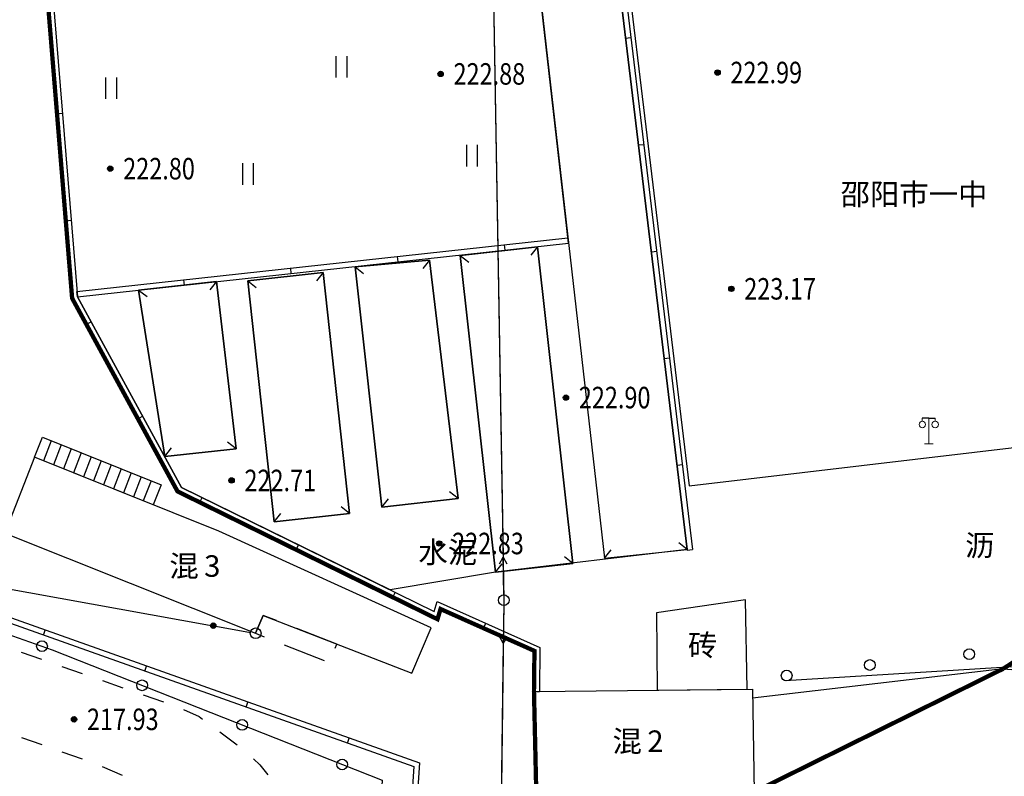
# Model space of a CAD drawing. Units: millimetres. Extents: x 546563 to 784446, y 3013603 to 3125896.
# Drawn here: x 671860 to 676437, y 3028075 to 3031594 of the extents above; entities that cross this region are included whole.
import ezdxf
from ezdxf.enums import TextEntityAlignment as Align

# ---------------------------------------------------------------- set-up
doc = ezdxf.new("R2010")
doc.units = ezdxf.units.MM
for name, pattern in [('DASH', [0.35, 0.25, -0.1]), ('X5', [3, 2, -1]), ('X6', [2, 1, -1])]:
    doc.linetypes.add(name, pattern=pattern)
doc.layers.add('1尺寸标注', color=4, linetype='Continuous', lineweight=0)
doc.layers.add('DX', color=8, linetype='Continuous')
doc.layers.add('GCD', color=1, linetype='Continuous')
doc.styles.add('HZ', font='rs.shx', dxfattribs={"width": 0.8, "bigfont": 'hztxt.shx'})
doc.styles.add('正等线体', font='simhei.ttf')
doc.styles.add('细等线体', font='txt', dxfattribs={"width": 0.8})
doc.linetypes.add('10422', pattern='A,0.75,[150,Aaa.SHX,S=0.5,R=0,X=0,Y=0.5],1.5,[149,Aaa.SHX,S=0.15,R=0,X=0,Y=0.4],0.75', length=3)
doc.linetypes.add('1161', pattern='A,0,[149,AAA.SHX,S=0.15,R=0,X=0,Y=0],-1.6', length=1.6)
pattern_1 = [(0, (0, 0), (0, 1.74625), [1.27, -0.47625]), (90, (0, 0), (-1.74625, 1e-16), [1.27, -0.47625])]

# ---------------------------------------------------------------- blocks, each defined once
blk = doc.blocks.new('gc170')
at = {"linetype": 'Continuous'}
blk.add_circle((0, 0), 0.5, dxfattribs=at)
blk = doc.blocks.new('gc121')
for p, q in [((-0.5, 0), (-0.5, 2)), ((0.5, 0), (0.5, 2))]:
    blk.add_line(p, q)
blk = doc.blocks.new('gc097')
at = {"lineweight": 15}
for p, q in [((-0.6, 2.4), (-0.6, 2.1)), ((0, 0), (0, 2.4)), ((0.6, 2.4), (0.6, 2.1)), ((-0.4, 0), (0.4, 0))]:
    blk.add_line(p, q, dxfattribs=at)
for q in [(-0.6, 2.4), (0.6, 2.4)]:
    blk.add_line((0, 2.4), q)
for centre in [(-0.6, 1.8), (0.6, 1.8)]:
    blk.add_circle(centre, 0.3, dxfattribs=at)
blk = doc.blocks.new('gc013b')
at = {"linetype": 'Continuous'}
blk.add_line((0.5, 0), (4, 0), dxfattribs=at)
at = {"linetype": 'Continuous', "flags": 128}
blk.add_lwpolyline([(3.388, 0.354), (4, 0), (3.388, -0.354)], dxfattribs=at)
blk = doc.blocks.new('*U6')
at = {"linetype": 'Continuous'}
for points in [[(3.75, 0), (3.769, -0.096), (3.769, 0.096)], [(3.769, 0.096), (3.823, -0.177), (3.823, 0.177)], [(3.823, -0.177), (3.769, 0.096), (3.769, -0.096)], [(3.823, 0.177), (3.904, -0.231), (3.904, 0.231)], [(3.904, -0.231), (3.823, 0.177), (3.823, -0.177)], [(3.904, 0.231), (4, -0.25), (4, 0.25)], [(4, -0.25), (3.904, 0.231), (3.904, -0.231)], [(4, 0.25), (4.096, -0.231), (4.096, 0.231)], [(4.096, -0.231), (4, 0.25), (4, -0.25)], [(4.096, 0.231), (4.177, -0.177), (4.177, 0.177)], [(4.177, -0.177), (4.096, 0.231), (4.096, -0.231)], [(4.177, 0.177), (4.231, -0.096), (4.231, 0.096)], [(4.231, -0.096), (4.177, 0.177), (4.177, -0.177)], [(4.25, 0), (4.231, 0.096), (4.231, -0.096)]]:
    blk.add_solid(points, dxfattribs=at)
blk = doc.blocks.new('gc013c')
at = {"linetype": 'Continuous', "flags": 128}
blk.add_lwpolyline([(3.75, 0), (0.5, 0)], dxfattribs=at)
at = {"linetype": 'Continuous'}
blk.add_circle((4, 0), 0.25, dxfattribs=at)
blk.add_blockref('*U6', (0, 0), dxfattribs=at)
blk = doc.blocks.new('gc200')
h = blk.add_hatch(color=256)
edge = h.paths.add_edge_path()
edge.add_arc((0, 0), 0.25, 0, 360)
blk.add_circle((0, 0), 0.25)
blk = doc.blocks.new('GFERYE6U56')
h = blk.add_hatch()
h.set_pattern_fill('ANGLE', color=256, scale=0.5)
h.set_pattern_definition(pattern_1)
h.paths.add_polyline_path([(546810.087, 3013263.876), (546762.953, 3013258.262), (546755.235, 3013257.41), (546746.455, 3013256.34), (546761.273, 3013258.076)], flags=0)
h.paths.add_polyline_path([(546809.763, 3013266.848), (546810.087, 3013263.876), (546761.273, 3013258.076), (546746.455, 3013256.34), (546745.565, 3013256.07), (546742.717, 3013255.49), (546743.555, 3013265.911), (546744, 3013265.877), (546744.462, 3013271.908), (546742.244, 3013272.072), (546742.599, 3013276.703), (546743.81, 3013276.638), (546745.479, 3013298.27), (546745.922, 3013305.162), (546746.804, 3013321.524), (546752.836, 3013321.528), (546764.421, 3013327.266), (546773.953, 3013326.54), (546773.984, 3013326.236), (546758.439, 3013317.238), (546751.845, 3013311.667), (546753.892, 3013294.844), (546749.951, 3013294.341), (546750.977, 3013285.644), (546748.577, 3013285.788), (546748.854, 3013278.749), (546748.974, 3013275.291), (546748.947, 3013272.572), (546748.923, 3013271.911), (546748.815, 3013267.065), (546749.016, 3013266.088), (546749.323, 3013265.276), (546749.822, 3013264.44), (546750.724, 3013263.252), (546752.832, 3013261.606), (546754.508, 3013260.387), (546764.788, 3013261.606), (546776.488, 3013262.994), (546792.362, 3013264.863), (546797.646, 3013265.473), (546802.073, 3013265.984), (546806.618, 3013266.505)], flags=17)
edge = h.paths.add_edge_path(flags=17)
edge.add_line((546810.087, 3013263.876), (546762.953, 3013258.262))
edge.add_line((546809.763, 3013266.848), (546810.087, 3013263.876))
edge.add_line((546806.618, 3013266.505), (546809.763, 3013266.848))
edge.add_line((546802.073, 3013265.984), (546806.618, 3013266.505))
edge.add_line((546797.646, 3013265.473), (546802.073, 3013265.984))
edge.add_line((546792.362, 3013264.863), (546797.646, 3013265.473))
edge.add_line((546776.488, 3013262.994), (546792.362, 3013264.863))
edge.add_line((546764.788, 3013261.606), (546776.488, 3013262.994))
edge.add_line((546754.508, 3013260.387), (546764.788, 3013261.606))
edge.add_line((546752.832, 3013261.606), (546754.508, 3013260.387))
edge.add_line((546750.724, 3013263.252), (546752.832, 3013261.606))
edge.add_line((546749.822, 3013264.44), (546750.724, 3013263.252))
edge.add_line((546749.323, 3013265.276), (546749.822, 3013264.44))
edge.add_line((546749.016, 3013266.088), (546749.323, 3013265.276))
edge.add_line((546748.815, 3013267.065), (546749.016, 3013266.088))
edge.add_line((546748.923, 3013271.911), (546748.815, 3013267.065))
edge.add_line((546748.947, 3013272.572), (546748.923, 3013271.911))
edge.add_line((546748.974, 3013275.291), (546748.947, 3013272.572))
edge.add_line((546748.854, 3013278.749), (546748.974, 3013275.291))
edge.add_line((546748.577, 3013285.788), (546748.854, 3013278.749))
edge.add_line((546750.977, 3013285.644), (546748.577, 3013285.788))
edge.add_line((546749.951, 3013294.341), (546750.977, 3013285.644))
edge.add_line((546753.892, 3013294.844), (546749.951, 3013294.341))
edge.add_line((546751.845, 3013311.667), (546753.892, 3013294.844))
edge.add_line((546758.439, 3013317.238), (546751.845, 3013311.667))
edge.add_line((546773.984, 3013326.236), (546758.439, 3013317.238))
edge.add_line((546773.953, 3013326.54), (546773.984, 3013326.236))
edge.add_line((546764.421, 3013327.266), (546773.953, 3013326.54))
edge.add_line((546752.836, 3013321.528), (546764.421, 3013327.266))
edge.add_line((546746.804, 3013321.524), (546752.836, 3013321.528))
edge.add_line((546745.922, 3013305.162), (546746.804, 3013321.524))
edge.add_line((546745.479, 3013298.27), (546745.922, 3013305.162))
edge.add_line((546743.81, 3013276.638), (546745.479, 3013298.27))
edge.add_line((546742.599, 3013276.703), (546743.81, 3013276.638))
edge.add_line((546742.244, 3013272.072), (546742.599, 3013276.703))
edge.add_line((546744.462, 3013271.908), (546742.244, 3013272.072))
edge.add_line((546744, 3013265.877), (546744.462, 3013271.908))
edge.add_line((546743.555, 3013265.911), (546744, 3013265.877))
edge.add_line((546742.717, 3013255.49), (546743.555, 3013265.911))
edge.add_line((546745.565, 3013256.07), (546742.717, 3013255.49))
edge.add_line((546746.455, 3013256.34), (546745.565, 3013256.07))
edge.add_line((546755.235, 3013257.41), (546746.455, 3013256.34))
edge.add_line((546762.953, 3013258.262), (546755.235, 3013257.41))
h = blk.add_hatch()
h.set_pattern_fill('ANGLE', color=256, scale=0.5)
h.set_pattern_definition(pattern_1)
h.paths.add_polyline_path([(546810.087, 3013263.876), (546762.953, 3013258.262), (546755.235, 3013257.41), (546746.455, 3013256.34), (546761.273, 3013258.076)], flags=0)
h.paths.add_polyline_path([(546809.763, 3013266.848), (546810.087, 3013263.876), (546761.273, 3013258.076), (546746.455, 3013256.34), (546745.565, 3013256.07), (546742.717, 3013255.49), (546743.555, 3013265.911), (546744, 3013265.877), (546744.462, 3013271.908), (546742.244, 3013272.072), (546742.599, 3013276.703), (546743.81, 3013276.638), (546745.479, 3013298.27), (546745.922, 3013305.162), (546746.804, 3013321.524), (546752.836, 3013321.528), (546764.421, 3013327.266), (546773.953, 3013326.54), (546773.984, 3013326.236), (546758.439, 3013317.238), (546751.845, 3013311.667), (546753.892, 3013294.844), (546749.951, 3013294.341), (546750.977, 3013285.644), (546748.577, 3013285.788), (546748.854, 3013278.749), (546748.974, 3013275.291), (546748.947, 3013272.572), (546748.923, 3013271.911), (546748.815, 3013267.065), (546749.016, 3013266.088), (546749.323, 3013265.276), (546749.822, 3013264.44), (546750.724, 3013263.252), (546752.832, 3013261.606), (546754.508, 3013260.387), (546764.788, 3013261.606), (546776.488, 3013262.994), (546792.362, 3013264.863), (546797.646, 3013265.473), (546802.073, 3013265.984), (546806.618, 3013266.505)], flags=17)
edge = h.paths.add_edge_path(flags=17)
edge.add_line((546810.087, 3013263.876), (546762.953, 3013258.262))
edge.add_line((546809.763, 3013266.848), (546810.087, 3013263.876))
edge.add_line((546806.618, 3013266.505), (546809.763, 3013266.848))
edge.add_line((546802.073, 3013265.984), (546806.618, 3013266.505))
edge.add_line((546797.646, 3013265.473), (546802.073, 3013265.984))
edge.add_line((546792.362, 3013264.863), (546797.646, 3013265.473))
edge.add_line((546776.488, 3013262.994), (546792.362, 3013264.863))
edge.add_line((546764.788, 3013261.606), (546776.488, 3013262.994))
edge.add_line((546754.508, 3013260.387), (546764.788, 3013261.606))
edge.add_line((546752.832, 3013261.606), (546754.508, 3013260.387))
edge.add_line((546750.724, 3013263.252), (546752.832, 3013261.606))
edge.add_line((546749.822, 3013264.44), (546750.724, 3013263.252))
edge.add_line((546749.323, 3013265.276), (546749.822, 3013264.44))
edge.add_line((546749.016, 3013266.088), (546749.323, 3013265.276))
edge.add_line((546748.815, 3013267.065), (546749.016, 3013266.088))
edge.add_line((546748.923, 3013271.911), (546748.815, 3013267.065))
edge.add_line((546748.947, 3013272.572), (546748.923, 3013271.911))
edge.add_line((546748.974, 3013275.291), (546748.947, 3013272.572))
edge.add_line((546748.854, 3013278.749), (546748.974, 3013275.291))
edge.add_line((546748.577, 3013285.788), (546748.854, 3013278.749))
edge.add_line((546750.977, 3013285.644), (546748.577, 3013285.788))
edge.add_line((546749.951, 3013294.341), (546750.977, 3013285.644))
edge.add_line((546753.892, 3013294.844), (546749.951, 3013294.341))
edge.add_line((546751.845, 3013311.667), (546753.892, 3013294.844))
edge.add_line((546758.439, 3013317.238), (546751.845, 3013311.667))
edge.add_line((546773.984, 3013326.236), (546758.439, 3013317.238))
edge.add_line((546773.953, 3013326.54), (546773.984, 3013326.236))
edge.add_line((546764.421, 3013327.266), (546773.953, 3013326.54))
edge.add_line((546752.836, 3013321.528), (546764.421, 3013327.266))
edge.add_line((546746.804, 3013321.524), (546752.836, 3013321.528))
edge.add_line((546745.922, 3013305.162), (546746.804, 3013321.524))
edge.add_line((546745.479, 3013298.27), (546745.922, 3013305.162))
edge.add_line((546743.81, 3013276.638), (546745.479, 3013298.27))
edge.add_line((546742.599, 3013276.703), (546743.81, 3013276.638))
edge.add_line((546742.244, 3013272.072), (546742.599, 3013276.703))
edge.add_line((546744.462, 3013271.908), (546742.244, 3013272.072))
edge.add_line((546744, 3013265.877), (546744.462, 3013271.908))
edge.add_line((546743.555, 3013265.911), (546744, 3013265.877))
edge.add_line((546742.717, 3013255.49), (546743.555, 3013265.911))
edge.add_line((546745.565, 3013256.07), (546742.717, 3013255.49))
edge.add_line((546746.455, 3013256.34), (546745.565, 3013256.07))
edge.add_line((546755.235, 3013257.41), (546746.455, 3013256.34))
edge.add_line((546762.953, 3013258.262), (546755.235, 3013257.41))
for points in [[(546721.382, 3013344.568), (546744.211, 3013347.056), (546741.842, 3013367.893), (546745.461, 3013368.237), (546749.731, 3013332.81), (546740.815, 3013331.755), (546735.916, 3013330.931), (546726.218, 3013335.702), (546721.382, 3013344.568)], [(546745.877, 3013332.408), (546749.731, 3013332.81), (546745.462, 3013368.237), (546741.842, 3013367.893), (546745.877, 3013332.408)], [(546739.181, 3013346.487), (546742.776, 3013346.886), (546744.411, 3013332.154), (546740.815, 3013331.755), (546739.182, 3013346.487)], [(546734.294, 3013345.964), (546737.75, 3013346.267), (546739.076, 3013335.176), (546735.538, 3013334.781), (546734.294, 3013345.964)], [(546729.302, 3013345.308), (546732.802, 3013345.691), (546734.029, 3013334.484), (546730.529, 3013334.101), (546729.303, 3013345.308)], [(546724.224, 3013344.878), (546727.844, 3013345.272), (546728.757, 3013337.498), (546725.45, 3013337.137), (546724.224, 3013344.878)], [(546764.421, 3013327.266), (546764.421, 3013327.266), (546752.837, 3013321.528), (546746.805, 3013321.523), (546746.455, 3013314.298), (546743.81, 3013276.638), (546742.599, 3013276.703), (546742.244, 3013272.072), (546744.457, 3013271.904), (546743.993, 3013265.878), (546743.555, 3013265.911), (546742.717, 3013255.49)]]:
    blk.add_lwpolyline(points)
at = {"layer": '1尺寸标注', "color": 1, "linetype": 'DASH', "ltscale": 10, "const_width": 0.2, "elevation": 218.285, "flags": 128}
blk.add_lwpolyline([(546760.395, 3013433.244), (546758.354, 3013422.308), (546757.895, 3013419.846), (546758.888, 3013419.661), (546758.111, 3013415.175), (546762.264, 3013410.852), (546762.809, 3013409.46), (546763.248, 3013408.316), (546763.413, 3013407.509), (546763.528, 3013406.79), (546763.626, 3013405.464), (546763.6, 3013404.749), (546763.446, 3013404.308), (546763.286, 3013403.942), (546761.596, 3013401.541), (546759.048, 3013397.922), (546757.237, 3013395.329), (546753.47, 3013389.851), (546752.798, 3013390.356), (546750.004, 3013387.204), (546745.018, 3013381.619), (546744.924, 3013381.513), (546736.551, 3013372.394), (546736.608, 3013372.058), (546736.855, 3013372.1), (546738.072, 3013365.965), (546719.618, 3013363.052), (546721.137, 3013344.495), (546726.036, 3013335.513), (546738.12, 3013329.568), (546738.262, 3013330.043), (546742.628, 3013328.094), (546742.606, 3013326.204), (546742.712, 3013321.521), (546742.599, 3013321.529), (546741.125, 3013300.75), (546739.533, 3013280.204), (546739.797, 3013280.183), (546738.806, 3013266.278), (546738.54, 3013266.298), (546737.647, 3013254.729)], dxfattribs=at)
at = {"layer": 'DX', "linetype": 'Continuous'}
for p, q in [((546740.639, 3013363.699), (546741.169, 3013332.455)), ((546746.866, 3013356.589), (546747.114, 3013356.619)), ((546720.434, 3013353.085), (546720.683, 3013353.106)), ((546747.464, 3013351.625), (546747.712, 3013351.654)), ((546720.842, 3013348.102), (546721.091, 3013348.122)), ((546741.264, 3013346.735), (546741.237, 3013346.983)), ((546742.776, 3013346.886), (546742.464, 3013346.496)), ((546744.211, 3013347.056), (546744.184, 3013347.305)), ((546736.294, 3013346.193), (546736.267, 3013346.442)), ((546739.181, 3013346.487), (546739.571, 3013346.175)), ((546748.062, 3013346.66), (546748.31, 3013346.69)), ((546737.75, 3013346.267), (546737.435, 3013345.879)), ((546731.323, 3013345.651), (546731.296, 3013345.9)), ((546732.802, 3013345.691), (546732.489, 3013345.301)), ((546734.294, 3013345.964), (546734.681, 3013345.647)), ((546726.353, 3013345.11), (546726.325, 3013345.358)), ((546727.847, 3013345.276), (546727.536, 3013344.885)), ((546729.302, 3013345.308), (546729.692, 3013344.995)), ((546721.382, 3013344.568), (546721.355, 3013344.817)), ((546724.224, 3013344.878), (546724.621, 3013344.575)), ((546721.798, 3013343.283), (546722.018, 3013343.402)), ((546748.66, 3013341.696), (546748.908, 3013341.726)), ((546724.192, 3013338.893), (546724.412, 3013339.013)), ((546720.17, 3013337.871), (546719.807, 3013336.939)), ((546728.757, 3013337.498), (546728.366, 3013337.81)), ((546720.634, 3013337.684), (546720.271, 3013336.752)), ((546721.098, 3013337.498), (546720.735, 3013336.566)), ((546721.562, 3013337.311), (546721.199, 3013336.38)), ((546725.45, 3013337.137), (546725.754, 3013337.534)), ((546722.026, 3013337.125), (546721.663, 3013336.193)), ((546722.49, 3013336.939), (546722.127, 3013336.007)), ((546722.954, 3013336.752), (546722.591, 3013335.82)), ((546723.418, 3013336.566), (546723.055, 3013335.634)), ((546723.882, 3013336.379), (546723.519, 3013335.448)), ((546749.258, 3013336.732), (546749.506, 3013336.762)), ((546724.346, 3013336.193), (546723.982, 3013335.261)), ((546724.81, 3013336.006), (546724.446, 3013335.075)), ((546725.273, 3013335.82), (546724.91, 3013334.888)), ((546739.076, 3013335.176), (546738.684, 3013335.487)), ((546727.068, 3013335.005), (546727.178, 3013335.23)), ((546735.538, 3013334.781), (546735.85, 3013335.172)), ((546734.029, 3013334.484), (546733.639, 3013334.797)), ((546730.529, 3013334.101), (546730.842, 3013334.491)), ((546731.554, 3013332.798), (546731.664, 3013333.023)), ((546745.877, 3013332.408), (546746.19, 3013332.798)), ((546749.731, 3013332.81), (546749.34, 3013333.122)), ((546749.734, 3013332.784), (546749.982, 3013332.814)), ((546744.409, 3013332.154), (546744.019, 3013332.466)), ((546711.233, 3013332.234), (546727.698, 3013329.268)), ((546740.815, 3013331.755), (546741.127, 3013332.145)), ((546736.041, 3013330.591), (546736.151, 3013330.815)), ((546719.801, 3013328.829), (546719.885, 3013329.064)), ((546740.259, 3013329.152), (546740.361, 3013329.38)), ((546741.178, 3013328.456), (546740.851, 3013302.827)), ((546724.513, 3013327.154), (546724.596, 3013327.39)), ((546742.606, 3013326.206), (546742.856, 3013326.203)), ((546729.224, 3013325.48), (546729.308, 3013325.716)), ((546733.935, 3013323.806), (546734.019, 3013324.041))]:
    blk.add_line(p, q, dxfattribs=at)
at = {"layer": 'DX', "linetype": 'Continuous', "flags": 128}
for points in [[(546769.034, 3013411.408), (546759.211, 3013393.975), (546740.605, 3013365.698), (546741.203, 3013330.455), (546740.825, 3013300.827), (546743.906, 3013265.438), (546743.555, 3013225.028)], [(546721.355, 3013344.817), (546744.184, 3013347.305)]]:
    blk.add_lwpolyline(points, dxfattribs=at)
at = {"layer": 'DX', "linetype": '1161', "elevation": 223.039, "flags": 128}
blk.add_lwpolyline([(546773.587, 3013338.583), (546768.812, 3013379.352), (546744.909, 3013376.561), (546744.914, 3013376.498), (546749.821, 3013335.779), (546773.587, 3013338.583)], dxfattribs=at)
at = {"layer": 'DX', "color": 7, "linetype": 'Continuous', "flags": 128}
for points, elevation in [([(546744.473, 3013376.445), (546749.734, 3013332.784)], 225.781), ([(546719.618, 3013363.052), (546721.137, 3013344.495), (546726.036, 3013335.513), (546738.12, 3013329.568), (546738.262, 3013330.043), (546742.628, 3013328.094), (546742.606, 3013326.206)], 220.571), ([(546711.233, 3013331.873), (546737.016, 3013322.711), (546732.998, 3013262.521), (546731.313, 3013240.366), (546730.934, 3013235.383), (546730.957, 3013235.104), (546738.525, 3013215.803), (546726.434, 3013215.154)], 222.075)]:
    blk.add_lwpolyline(points, dxfattribs=dict(at, elevation=elevation))
at = {"layer": 'DX', "linetype": 'Continuous', "flags": 128}
for points, elevation in [([(546744.721, 3013376.475), (546749.982, 3013332.814)], 225.781), ([(546719.867, 3013363.072), (546721.382, 3013344.568), (546726.218, 3013335.702), (546737.965, 3013329.923), (546738.104, 3013330.387), (546742.88, 3013328.255), (546742.856, 3013326.203)], 220.571), ([(546711.233, 3013332.139), (546737.278, 3013322.883), (546733.247, 3013262.503), (546731.562, 3013240.347), (546731.185, 3013235.384), (546731.203, 3013235.161), (546738.884, 3013215.572), (546726.447, 3013214.904)], 222.075), ([(546711.233, 3013331.304), (546720.211, 3013328.149), (546735.542, 3013322.078), (546734.704, 3013307.383), (546732.002, 3013263.935)], 218.287), ([(546782.747, 3013328.458), (546754.277, 3013326.708)], 223.012)]:
    blk.add_lwpolyline(points, dxfattribs=dict(at, elevation=elevation))
for points, elevation in [([(546745.877, 3013332.408), (546749.731, 3013332.81), (546745.461, 3013368.237), (546741.842, 3013367.893)], 225.695), ([(546744.409, 3013332.154), (546742.776, 3013346.886), (546739.181, 3013346.487), (546740.815, 3013331.755)], 225.395), ([(546739.076, 3013335.176), (546737.75, 3013346.267), (546734.294, 3013345.964), (546735.538, 3013334.781)], 225.417), ([(546734.029, 3013334.484), (546732.802, 3013345.691), (546729.302, 3013345.308), (546730.529, 3013334.101)], 225.463), ([(546728.757, 3013337.498), (546727.847, 3013345.276), (546724.224, 3013344.878), (546725.45, 3013337.137)], 225.463), ([(546736.928, 3013327.053), (546737.826, 3013329.166), (546727.956, 3013333.665), (546719.388, 3013337.107), (546718.012, 3013333.575), (546729.667, 3013328.914), (546730.02, 3013329.745)], 222.305), ([(546748.304, 3013329.866), (546748.328, 3013326.27), (546752.509, 3013326.318), (546752.439, 3013330.468)], 226.02), ([(546752.836, 3013321.528), (546742.712, 3013321.521), (546742.606, 3013326.204), (546752.756, 3013326.32)], 220.571)]:
    blk.add_lwpolyline(points, close=True, dxfattribs=dict(at, elevation=elevation))
at = {"layer": 'DX', "color": 7, "linetype": 'Continuous', "flags": 128}
blk.add_lwpolyline([(546721.382, 3013344.568), (546744.211, 3013347.056)], dxfattribs=at)
at = {"layer": 'DX', "color": 0, "const_width": 0.2}
for points in [[(546764.421, 3013327.266), (546769.517, 3013330.58), (546770.191, 3013331.546), (546773.999, 3013338.597)], [(546764.421, 3013327.266), (546752.836, 3013321.528), (546746.805, 3013321.524), (546746.466, 3013314.488), (546745.646, 3013300.419), (546743.81, 3013276.638), (546742.599, 3013276.703), (546742.244, 3013272.078), (546744.457, 3013271.908), (546744, 3013265.877), (546743.555, 3013265.911), (546742.717, 3013255.49), (546745.565, 3013256.07), (546746.455, 3013256.34), (546747.503, 3013256.468), (546758.403, 3013257.769), (546762.808, 3013258.244), (546791.806, 3013261.775), (546796.961, 3013262.397), (546803.405, 3013263.173), (546807.042, 3013263.57), (546810.087, 3013263.876), (546809.762, 3013266.856)]]:
    blk.add_lwpolyline(points, dxfattribs=at)
at = {"layer": 'DX', "linetype": 'Continuous', "flags": 128}
blk.add_lwpolyline([(546719.752, 3013338.039), (546725.273, 3013335.82), (546724.91, 3013334.888), (546719.388, 3013337.107)], close=True, dxfattribs=at)
at = {"layer": 'DX', "linetype": 'Continuous'}
for points in [[(546719.752, 3013338.039), (546725.273, 3013335.82)], [(546724.91, 3013334.888), (546719.388, 3013337.107)]]:
    blk.add_lwpolyline(points, dxfattribs=at)
at = {"layer": 'DX', "linetype": 'X6', "flags": 128}
for points, elevation in [([(546711.233, 3013330.714), (546719.872, 3013327.647), (546725.868, 3013325.554), (546727.04, 3013325.046), (546729.142, 3013323.484), (546729.857, 3013322.789), (546731.068, 3013321.29), (546732.489, 3013318.182), (546732.567, 3013317.808)], 218.027), ([(546752.836, 3013321.528), (546764.421, 3013327.266)], 220.571), ([(546764.421, 3013327.266), (546773.953, 3013326.54)], 220.571), ([(546711.233, 3013326.727), (546716.093, 3013325.001), (546722.089, 3013322.909), (546723.586, 3013322.259), (546725.807, 3013320.752), (546726.589, 3013320.041), (546727.252, 3013319.164), (546728.462, 3013316.928), (546728.902, 3013315.929), (546729.171, 3013315.225), (546729.338, 3013314.629), (546729.463, 3013313.966), (546729.546, 3013313.269), (546729.506, 3013308.915), (546729.393, 3013304.046), (546729.248, 3013303.342), (546728.816, 3013302.088), (546727.999, 3013300.526)], 218.409)]:
    blk.add_lwpolyline(points, dxfattribs=dict(at, elevation=elevation))
at = {"layer": 'DX', "linetype": 'X5', "elevation": 223.162, "flags": 128}
blk.add_lwpolyline([(546733.44, 3013328.413), (546730.02, 3013329.745), (546729.667, 3013328.914), (546733.1, 3013327.541)], close=True, dxfattribs=at)
at = {"layer": 'DX', "linetype": '10422', "elevation": 220.571, "flags": 128}
blk.add_lwpolyline([(546764.421, 3013327.266), (546752.763, 3013325.894)], dxfattribs=at)
at = {"layer": 'DX', "linetype": 'Continuous', "xscale": 0.5, "yscale": 0.5}
for name, p in [('gc121', (546733.665, 3013354.758)), ('gc121', (546722.958, 3013353.769)), ('gc121', (546739.729, 3013350.631)), ('gc121', (546729.322, 3013349.771)), ('gc097', (546760.957, 3013337.726, 222.912)), ('gc170', (546741.203, 3013330.455)), ('gc170', (546729.667, 3013328.914)), ('gc170', (546719.736, 3013328.316)), ('gc170', (546762.839, 3013327.944)), ('gc170', (546758.218, 3013327.438)), ('gc170', (546724.391, 3013326.494)), ('gc170', (546754.351, 3013326.946)), ('gc170', (546729.04, 3013324.653)), ('gc170', (546733.689, 3013322.812))]:
    blk.add_blockref(name, p, dxfattribs=at)
at = {"layer": 'DX', "linetype": 'Continuous'}
ref = blk.add_blockref('gc200', (546738.267, 3013354.929, 222.882), dxfattribs=dict(at, xscale=0.5, yscale=0.5, zscale=0.5))
ref.add_attrib('height', '222.88', dxfattribs={"layer": 'GCD', "linetype": 'Continuous', "height": 1, "style": '正等线体', "width": 0.8}).set_placement((546738.867, 3013354.929, 222.882), align=Align.MIDDLE_LEFT)
ref = blk.add_blockref('gc200', (546751.139, 3013354.994, 222.985), dxfattribs=dict(at, xscale=0.5, yscale=0.5, zscale=0.5))
ref.add_attrib('height', '222.99', dxfattribs={"layer": 'GCD', "linetype": 'Continuous', "height": 1, "style": '正等线体', "width": 0.8}).set_placement((546751.739, 3013354.994, 222.985), align=Align.MIDDLE_LEFT)
ref = blk.add_blockref('gc200', (546722.91, 3013350.522, 222.804), dxfattribs=dict(at, xscale=0.5, yscale=0.5, zscale=0.5))
ref.add_attrib('height', '222.80', dxfattribs={"layer": 'GCD', "linetype": 'Continuous', "height": 1, "style": '正等线体', "width": 0.8}).set_placement((546723.51, 3013350.522, 222.804), align=Align.MIDDLE_LEFT)
ref = blk.add_blockref('gc200', (546751.781, 3013344.935, 223.166), dxfattribs=dict(at, xscale=0.5, yscale=0.5, zscale=0.5))
ref.add_attrib('height', '223.17', dxfattribs={"layer": 'GCD', "linetype": 'Continuous', "height": 1, "style": '正等线体', "width": 0.8}).set_placement((546752.381, 3013344.935, 223.166), align=Align.MIDDLE_LEFT)
ref = blk.add_blockref('gc200', (546744.09, 3013339.877, 222.903), dxfattribs=dict(at, xscale=0.5, yscale=0.5, zscale=0.5))
ref.add_attrib('height', '222.90', dxfattribs={"layer": 'GCD', "linetype": 'Continuous', "height": 1, "style": '正等线体', "width": 0.8}).set_placement((546744.69, 3013339.877, 222.903), align=Align.MIDDLE_LEFT)
ref = blk.add_blockref('gc200', (546728.547, 3013336.022, 222.71), dxfattribs=dict(at, xscale=0.5, yscale=0.5, zscale=0.5))
ref.add_attrib('height', '222.71', dxfattribs={"layer": 'GCD', "linetype": 'Continuous', "height": 1, "style": '正等线体', "width": 0.8}).set_placement((546729.147, 3013336.022, 222.71), align=Align.MIDDLE_LEFT)
ref = blk.add_blockref('gc200', (546738.203, 3013333.09, 222.831), dxfattribs=dict(at, xscale=0.5, yscale=0.5, zscale=0.5))
ref.add_attrib('height', '222.83', dxfattribs={"layer": 'GCD', "linetype": 'Continuous', "height": 1, "style": '正等线体', "width": 0.8}).set_placement((546738.803, 3013333.09, 222.831), align=Align.MIDDLE_LEFT)
for name, p, xscale, yscale, rotation in [('gc013b', (546741.203, 3013330.455), 0.4999999998386893, 0.4999999998386893, 90.97279602253555), ('gc013b', (546741.203, 3013330.455), 0.5000000001110502, 0.5000000001110502, 269.2687495007359), ('gc013c', (546729.667, 3013328.914), 0.500000000001635, 0.500000000001635, 169.7901877988874)]:
    blk.add_blockref(name, p, dxfattribs=dict(at, xscale=xscale, yscale=yscale, rotation=rotation))
ref = blk.add_blockref('gc200', (546721.226, 3013324.912, 217.926), dxfattribs=dict(at, xscale=0.5, yscale=0.5, zscale=0.5))
ref.add_attrib('height', '217.93', dxfattribs={"layer": 'GCD', "linetype": 'Continuous', "height": 1, "style": '正等线体', "width": 0.8}).set_placement((546721.826, 3013324.912, 217.926), align=Align.MIDDLE_LEFT)
at = {"layer": 'DX', "color": 6, "style": 'HZ'}
blk.add_text('邵阳市一中', height=1, dxfattribs=at).set_placement((546756.86, 3013348.833))
at = {"layer": 'DX', "style": '细等线体'}
for s, p in [('沥', (546763.33, 3013333.005)), ('水泥', (546738.599, 3013332.684, 446.628))]:
    blk.add_text(s, height=1, dxfattribs=at).set_placement(p, align=Align.MIDDLE_CENTER)
at = {"layer": 'DX', "linetype": 'Continuous', "style": '细等线体'}
for p in [(546727.023, 3013332.042, 222.305), (546747.622, 3013323.894, 220.571)]:
    blk.add_text('混', height=1, dxfattribs=at).set_placement(p, align=Align.MIDDLE_RIGHT)
at = {"layer": 'DX', "linetype": 'Continuous', "style": '正等线体'}
for s, p in [('3', (546727.273, 3013332.042, 222.305)), ('2', (546747.872, 3013323.894, 220.571))]:
    blk.add_text(s, height=1, dxfattribs=at).set_placement(p, align=Align.MIDDLE_LEFT)
at = {"layer": 'DX', "linetype": 'Continuous', "style": '细等线体'}
blk.add_text('砖', height=1, dxfattribs=at).set_placement((546750.445, 3013328.231, 226.02), align=Align.MIDDLE)

msp = doc.modelspace()

# ---------------------------------------------------------------- block references
at = {"xscale": 100, "yscale": 100, "zscale": 100}
msp.add_blockref('GFERYE6U56', (-54000010, -298304151.4), dxfattribs=at)

doc.saveas('drawing.dxf')
